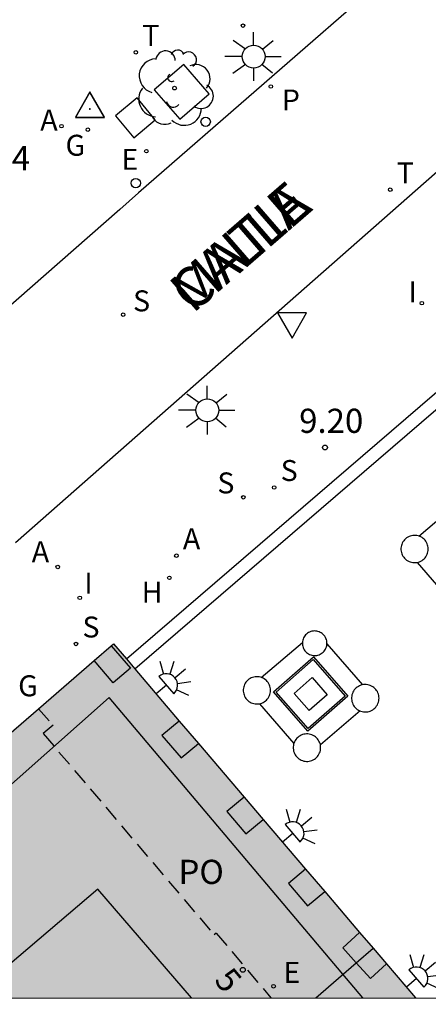
# Model space of a CAD drawing. Units: millimetres. Extents: x 580643 to 581023, y 4796039 to 4796291.
# Drawn here: x 580800 to 580813, y 4796040 to 4796071 of the extents above; entities that cross this region are included whole.
import ezdxf
from ezdxf.enums import TextEntityAlignment as Align

# ---------------------------------------------------------------- set-up
doc = ezdxf.new("R2010")
doc.units = ezdxf.units.MM
doc.linetypes.add('TRAZOS_NORMALES', pattern=[0.75, 0.5, -0.25])
for name, color, linetype in [('010106', 9, 'Continuous'), ('020204', 9, 'Continuous'), ('020308', 9, 'Continuous'), ('030201', 9, 'Continuous'), ('030206', 9, 'Continuous'), ('060108', 9, 'Continuous'), ('060206', 9, 'Continuous'), ('070105', 6, 'Continuous'), ('070117', 9, 'Continuous'), ('080104', 9, 'TRAZOS_NORMALES'), ('080109', 9, 'Continuous'), ('080110', 9, 'Continuous'), ('080118', 9, 'Continuous'), ('080121', 9, 'TRAZOS_NORMALES'), ('080202', 9, 'Continuous'), ('080306', 9, 'Continuous'), ('080308', 9, 'Continuous'), ('080309', 9, 'Continuous'), ('080312', 8, 'Continuous'), ('090101', 1, 'Continuous'), ('090102', 9, 'Continuous'), ('100101', 9, 'Continuous'), ('100105', 3, 'Continuous'), ('100117', 54, 'Continuous'), ('100202', 3, 'Continuous'), ('200204', 4, 'Continuous'), ('200205', 4, 'Continuous'), ('200304', 4, 'Continuous'), ('200305', 4, 'Continuous'), ('210102', 4, 'Continuous'), ('210204', 9, 'Continuous'), ('210205', 4, 'Continuous'), ('210304', 9, 'Continuous'), ('210305', 4, 'Continuous'), ('220205', 1, 'Continuous'), ('220207', 9, 'Continuous'), ('220305', 1, 'Continuous'), ('220307', 9, 'Continuous'), ('230204', 9, 'Continuous'), ('230304', 9, 'Continuous'), ('240205', 1, 'Continuous'), ('240305', 1, 'Continuous'), ('250204', 9, 'Continuous'), ('250206', 9, 'Continuous'), ('260205', 9, 'Continuous'), ('270204', 9, 'Continuous'), ('270304', 9, 'Continuous'), ('990501', 21, 'Continuous')]:
    doc.layers.add(name, color=color, linetype=linetype)
doc.layers.add('080111', color=7, linetype='Continuous', lineweight=30)
doc.styles.add('ARIAL', font='arial.ttf', dxfattribs={"height": 1})
doc.styles.add('ARIALI', font='ariali.ttf', dxfattribs={"height": 1})
doc.styles.add('ROMANS', font='romans__.ttf', dxfattribs={"height": 1})

# ---------------------------------------------------------------- blocks, each defined once
blk = doc.blocks.new('VERTOP')
blk.add_lwpolyline([(-0.45, -0.26), (0.45, -0.26), (0, 0.52)], close=True)
blk.add_point((0, 0))
blk = doc.blocks.new('HUEPIV')
blk.add_circle((0, 0), 0.145)
blk = doc.blocks.new('ARBOL')
blk.add_circle((0, 0), 0.0587)
for centre, radius, start, end in [((-0.28, 0.855), 0.3, 359.2878, 173.6078), ((0.097, 0.97), 0.21, 23.1565, 160.4665), ((0.438, 0.881), 0.24, 301.578, 139.328), ((-0.564, 0.381), 0.532, 92.28, 254.58), ((0.656, 0.288), 0.443, 319.8556, 114.7656), ((-0.091, 0.321), 0.12, 119.14, 310.56), ((0.819, -0.249), 0.383, 235.5275, 62.0275), ((-0.556, -0.339), 0.555, 142.64, 266.54), ((-0.039, -0.384), 0.21, 189.64, 323.88), ((0.299, -0.624), 0.532, 224.67, 0.24), ((-0.301, -0.676), 0.45, 213.78, 295.32)]:
    blk.add_arc(centre, radius, start, end)
blk = doc.blocks.new('BloquePortal')
blk.add_circle((0, 0), 0.075)
at = {"flags": 5}
blk.add_attdef('INDICE', text='', height=0.75, dxfattribs=at).set_placement((0, 0), align=Align.MIDDLE_CENTER)
blk = doc.blocks.new('COTAPU')
blk.add_circle((0, 0), 0.075)
blk = doc.blocks.new('REIND')
blk.add_circle((0, 0), 0.055)
blk = doc.blocks.new('SETRA')
at = {"linetype": 'Continuous'}
blk.add_lwpolyline([(0.451, 0.26), (-0.45, 0.26), (-0.001, -0.52)], close=True, dxfattribs=at)
blk = doc.blocks.new('FAROLA')
for p, q in [((0, 0.355), (0, 0.755)), ((-0.63, 0.51), (-0.255, 0.245)), ((0.605, 0.49), (0.276, 0.223)), ((-0.355, 0), (-0.895, 0)), ((0.355, 0), (0.855, 0)), ((-0.65, -0.52), (-0.255, -0.24)), ((0.585, -0.52), (0.256, -0.246)), ((0, -0.355), (0, -0.755))]:
    blk.add_line(p, q)
blk.add_circle((0, 0), 0.355)
blk = doc.blocks.new('REGELE')
blk.add_circle((0, 0), 0.055)
blk = doc.blocks.new('PLUVI3')
blk.add_circle((0, 0), 0.055)
blk = doc.blocks.new('SANEA')
blk.add_circle((0, 0), 0.055)
blk = doc.blocks.new('FAREDE')
at = {"linetype": 'Continuous'}
for p, q in [((0.75, 0.7), (0.57, 0.322)), ((0.415, 0.36), (0.415, -0.351)), ((1.07, 0.411), (0.715, 0.19)), ((0.415, 0), (0, 0)), ((1.062, -0.416), (0.709, -0.191)), ((1.187, -0.005), (0.768, -0.001)), ((0.738, -0.699), (0.56, -0.32))]:
    blk.add_line(p, q, dxfattribs=at)
blk.add_arc((0.413, 0.004), 0.355, 270.4282, 89.5718, dxfattribs=at)
blk = doc.blocks.new('RETEL')
blk.add_circle((0, 0), 0.055)
blk = doc.blocks.new('REGAS')
blk.add_circle((0, 0), 0.055)
blk = doc.blocks.new('REGALU')
blk.add_circle((0, 0), 0.055)
blk = doc.blocks.new('ABAS')
blk.add_circle((0, 0), 0.055)
blk = doc.blocks.new('HIDRAN')
blk.add_circle((0, 0), 0.055)

msp = doc.modelspace()

# ---------------------------------------------------------------- hatches: boundary and pattern name
at = {"layer": '990501'}
msp.add_hatch(color=256, dxfattribs=at).paths.add_polyline_path([(580803.059, 4796051.189), (580790.354, 4796040.206), (580812.415, 4796040.206)])

# ---------------------------------------------------------------- linework, layer by layer
at = {"layer": '010106', "flags": 128}
msp.add_lwpolyline([(580644.242, 4796040.21), (580994.232, 4796040.202), (580994.238, 4796290.195), (580644.248, 4796290.202)], close=True, dxfattribs=at)
at = {"layer": '060108'}
for points in [[(580883.482, 4796134.706, 8.621), (580864.901, 4796118.472, 8.643), (580864.404, 4796118.054, 8.475), (580861.642, 4796115.628, 8.492), (580861.189, 4796115.212, 8.636), (580832.534, 4796090.242, 8.75), (580819.283, 4796078.657, 8.829), (580818.701, 4796078.243, 8.676), (580818.698, 4796078.233, 8.675), (580816.033, 4796075.846, 8.714), (580815.518, 4796075.38, 8.857), (580803.835, 4796065.189, 8.932), (580803.249, 4796064.667, 8.795), (580798.175, 4796060.213, 8.906), (580797.663, 4796059.831, 9.057), (580796.383, 4796058.66, 9.072), (580795.896, 4796058.237, 8.939), (580793.02, 4796055.701, 8.997), (580792.548, 4796055.241, 9.122), (580775.333, 4796040.207, 9.477)], [(580800.02, 4796054.337, 9.126), (580819.106, 4796071.159, 8.993), (580817.83, 4796072.674, 8.946), (580818.346, 4796073.127, 8.86), (580821.039, 4796075.478, 8.837), (580821.556, 4796075.95, 8.914), (580822.871, 4796074.458, 8.941), (580839.552, 4796088.929, 8.821), (580840.004, 4796089.325, 8.759), (580842.679, 4796091.699, 8.735), (580843.195, 4796092.136, 8.808), (580864.877, 4796111.037, 8.735), (580863.586, 4796112.532, 8.676), (580864.071, 4796112.97, 8.574), (580866.803, 4796115.364, 8.598), (580867.3, 4796115.803, 8.685), (580868.602, 4796114.318, 8.724), (580887.128, 4796130.421, 8.738)]]:
    msp.add_polyline3d(points, dxfattribs=at)
at = {"layer": '070105'}
msp.add_polyline3d([(580809.085, 4796048.563, 9.29), (580808.098, 4796049.694, 9.288), (580809.249, 4796050.704, 9.291), (580810.236, 4796049.573, 9.29), (580809.085, 4796048.563, 9.29)], dxfattribs=at)
at = {"layer": '070117'}
for points in [[(580802.989, 4796051.129, 9.311), (580803.58, 4796050.435, 9.319), (580803.045, 4796049.984, 9.319), (580802.46, 4796050.671, 9.319)], [(580805.096, 4796048.798, 9.331), (580804.559, 4796048.346, 9.339), (580805.149, 4796047.653, 9.339), (580805.686, 4796048.105, 9.339)], [(580807.107, 4796046.437, 9.354), (580806.572, 4796045.986, 9.362), (580807.162, 4796045.293, 9.362), (580807.697, 4796045.744, 9.362)], [(580809.012, 4796044.201, 9.377), (580808.481, 4796043.753, 9.385), (580809.071, 4796043.06, 9.385), (580809.602, 4796043.508, 9.385)], [(580810.581, 4796041.297, 9.412), (580810.166, 4796041.765, 9.412), (580810.683, 4796042.239, 9.405)], [(580811.514, 4796041.263, 9.42), (580811.017, 4796040.806, 9.412), (580810.581, 4796041.297, 9.412)]]:
    msp.add_polyline3d(points, dxfattribs=at)
at = {"layer": '080104'}
for points in [[(580800.735, 4796049.18, 9.355), (580801.185, 4796048.667, 9.36), (580800.88, 4796048.408, 9.362), (580806.177, 4796042.164, 9.434)], [(580806.242, 4796042.219, 9.415), (580807.936, 4796040.206, 9.427)]]:
    msp.add_polyline3d(points, dxfattribs=at)
at = {"layer": '080109'}
msp.add_polyline3d([(580810.784, 4796040.206, 32.186), (580802.918, 4796049.525, 32.108), (580792.425, 4796040.206, 32.396)], dxfattribs=at)
at = {"layer": '080110'}
msp.add_polyline3d([(580805.472, 4796040.206, 35.796), (580802.566, 4796043.577, 35.786), (580799.205, 4796040.716, 35.827)], dxfattribs=at)
at = {"layer": '080111'}
for points in [[(580802.46, 4796050.671, 9.323), (580802.989, 4796051.129, 9.317)], [(580802.989, 4796051.129, 9.317), (580803.059, 4796051.189, 9.316), (580803.455, 4796050.724, 9.363)], [(580803.455, 4796050.724, 9.363), (580803.719, 4796050.414, 9.395)], [(580800.735, 4796049.18, 9.343), (580802.46, 4796050.671, 9.323)], [(580803.719, 4796050.414, 9.395), (580805.096, 4796048.798, 9.56)], [(580793.218, 4796042.682, 9.432), (580800.735, 4796049.18, 9.343)], [(580805.096, 4796048.798, 9.56), (580805.686, 4796048.105, 9.63)], [(580805.686, 4796048.105, 9.63), (580807.107, 4796046.437, 9.801)], [(580807.107, 4796046.437, 9.801), (580807.697, 4796045.744, 9.871)], [(580807.697, 4796045.744, 9.871), (580809.012, 4796044.201, 10.029)], [(580809.012, 4796044.201, 10.029), (580809.602, 4796043.508, 10.1)], [(580809.602, 4796043.508, 10.1), (580810.683, 4796042.239, 10.229)], [(580810.683, 4796042.239, 10.229), (580811.101, 4796041.749, 10.279)], [(580811.101, 4796041.749, 10.279), (580811.514, 4796041.263, 10.329)], [(580811.514, 4796041.263, 10.329), (580812.415, 4796040.206, 10.437)]]:
    msp.add_polyline3d(points, dxfattribs=at)
at = {"layer": '080118', "flags": 128}
for points in [[(580810.581, 4796041.297), (580811.101, 4796041.749)], [(580809.329, 4796040.206), (580810.581, 4796041.297)]]:
    msp.add_lwpolyline(points, dxfattribs=at)
at = {"layer": '080121'}
msp.add_polyline3d([(580806.242, 4796042.219, 9.415), (580806.177, 4796042.164, 9.434)], dxfattribs=at)
at = {"layer": '090101', "flags": 128}
for points in [[(580812.521, 4796054.537), (580813.766, 4796055.596)], [(580812.47, 4796053.721), (580813.535, 4796052.49)], [(580807.633, 4796050.152), (580808.91, 4796051.239)], [(580809.67, 4796051.19), (580810.771, 4796049.922)], [(580807.582, 4796049.336), (580808.647, 4796048.105)], [(580810.701, 4796049.11), (580809.468, 4796048.056)]]:
    msp.add_lwpolyline(points, dxfattribs=at)
msp.add_lwpolyline([(580809.08, 4796048.48), (580808.016, 4796049.699), (580809.254, 4796050.787), (580810.318, 4796049.568)], close=True, dxfattribs=at)
at = {"layer": '090102'}
msp.add_polyline3d([(580803.123, 4796067.575, 8.954), (580803.686, 4796066.897, 8.888), (580804.351, 4796067.453, 8.845), (580803.788, 4796068.131, 8.911), (580803.123, 4796067.575, 8.954)], dxfattribs=at)
at = {"layer": '100101'}
msp.add_polyline3d([(580804.321, 4796068.383, 8.967), (580805.108, 4796067.472, 8.931), (580806.026, 4796068.261, 8.921), (580805.24, 4796069.174, 8.957), (580804.321, 4796068.383, 8.967)], dxfattribs=at)
at = {"layer": '100105'}
msp.add_polyline3d([(580809.122, 4796049.123, 9.289), (580808.657, 4796049.657, 9.288), (580809.212, 4796050.144, 9.291), (580809.677, 4796049.61, 9.29), (580809.122, 4796049.123, 9.29)], dxfattribs=at)
at = {"layer": '100117'}
for points in [[(580812.811, 4796054.136, 9.252), (580812.809, 4796054.178, 9.252), (580812.803, 4796054.219, 9.252), (580812.793, 4796054.26, 9.252), (580812.778, 4796054.3, 9.252), (580812.76, 4796054.338, 9.252), (580812.738, 4796054.374, 9.252), (580812.712, 4796054.407, 9.252), (580812.684, 4796054.438, 9.252), (580812.652, 4796054.466, 9.252), (580812.618, 4796054.491, 9.252), (580812.581, 4796054.512, 9.252), (580812.543, 4796054.529, 9.252), (580812.503, 4796054.543, 9.252), (580812.462, 4796054.552, 9.252), (580812.42, 4796054.557, 9.252), (580812.378, 4796054.558, 9.252), (580812.336, 4796054.555, 9.252), (580812.294, 4796054.548, 9.252), (580812.254, 4796054.536, 9.252), (580812.215, 4796054.521, 9.252), (580812.177, 4796054.502, 9.252), (580812.142, 4796054.479, 9.252), (580812.109, 4796054.453, 9.252), (580812.079, 4796054.423, 9.252), (580812.051, 4796054.391, 9.252), (580812.028, 4796054.356, 9.252), (580812.008, 4796054.319, 9.252), (580811.991, 4796054.28, 9.252), (580811.979, 4796054.24, 9.252), (580811.97, 4796054.199, 9.252), (580811.966, 4796054.157, 9.252), (580811.966, 4796054.114, 9.252), (580811.97, 4796054.073, 9.252), (580811.979, 4796054.031, 9.252), (580811.991, 4796053.991, 9.252), (580812.008, 4796053.952, 9.252), (580812.028, 4796053.915, 9.252), (580812.051, 4796053.88, 9.252), (580812.079, 4796053.848, 9.252), (580812.109, 4796053.819, 9.252), (580812.142, 4796053.792, 9.252), (580812.177, 4796053.769, 9.252), (580812.215, 4796053.75, 9.252), (580812.254, 4796053.735, 9.252), (580812.294, 4796053.723, 9.252), (580812.336, 4796053.716, 9.252), (580812.378, 4796053.713, 9.252), (580812.42, 4796053.714, 9.252), (580812.462, 4796053.719, 9.252), (580812.503, 4796053.729, 9.252), (580812.543, 4796053.742, 9.252), (580812.581, 4796053.759, 9.252), (580812.618, 4796053.78, 9.252), (580812.652, 4796053.805, 9.252), (580812.684, 4796053.833, 9.252), (580812.712, 4796053.864, 9.252), (580812.738, 4796053.897, 9.252), (580812.76, 4796053.933, 9.252), (580812.778, 4796053.971, 9.252), (580812.793, 4796054.011, 9.252), (580812.803, 4796054.052, 9.252), (580812.809, 4796054.093, 9.252), (580812.811, 4796054.136, 9.252)], [(580809.671, 4796051.211, 9.291), (580809.67, 4796051.249, 9.291), (580809.664, 4796051.287, 9.291), (580809.654, 4796051.323, 9.291), (580809.641, 4796051.359, 9.291), (580809.625, 4796051.393, 9.291), (580809.605, 4796051.426, 9.291), (580809.582, 4796051.456, 9.291), (580809.556, 4796051.484, 9.291), (580809.528, 4796051.509, 9.291), (580809.497, 4796051.531, 9.291), (580809.464, 4796051.55, 9.291), (580809.429, 4796051.566, 9.291), (580809.393, 4796051.578, 9.291), (580809.356, 4796051.587, 9.291), (580809.319, 4796051.591, 9.291), (580809.28, 4796051.592, 9.291), (580809.243, 4796051.589, 9.291), (580809.205, 4796051.583, 9.291), (580809.169, 4796051.573, 9.291), (580809.133, 4796051.559, 9.291), (580809.099, 4796051.541, 9.291), (580809.067, 4796051.521, 9.291), (580809.038, 4796051.497, 9.291), (580809.01, 4796051.47, 9.291), (580808.986, 4796051.441, 9.291), (580808.965, 4796051.41, 9.291), (580808.946, 4796051.376, 9.291), (580808.932, 4796051.341, 9.291), (580808.92, 4796051.305, 9.291), (580808.913, 4796051.268, 9.291), (580808.909, 4796051.23, 9.291), (580808.909, 4796051.192, 9.291), (580808.913, 4796051.154, 9.291), (580808.92, 4796051.117, 9.291), (580808.932, 4796051.081, 9.291), (580808.946, 4796051.046, 9.291), (580808.965, 4796051.012, 9.291), (580808.986, 4796050.981, 9.291), (580809.01, 4796050.952, 9.291), (580809.038, 4796050.925, 9.291), (580809.067, 4796050.901, 9.291), (580809.099, 4796050.881, 9.291), (580809.133, 4796050.863, 9.291), (580809.169, 4796050.849, 9.291), (580809.205, 4796050.839, 9.291), (580809.243, 4796050.833, 9.291), (580809.28, 4796050.83, 9.291), (580809.319, 4796050.831, 9.291), (580809.356, 4796050.835, 9.291), (580809.393, 4796050.844, 9.291), (580809.429, 4796050.856, 9.291), (580809.464, 4796050.872, 9.291), (580809.497, 4796050.891, 9.291), (580809.528, 4796050.913, 9.291), (580809.556, 4796050.938, 9.291), (580809.582, 4796050.966, 9.291), (580809.605, 4796050.996, 9.291), (580809.625, 4796051.029, 9.291), (580809.641, 4796051.063, 9.291), (580809.654, 4796051.099, 9.291), (580809.664, 4796051.135, 9.291), (580809.67, 4796051.173, 9.291), (580809.671, 4796051.211, 9.291)], [(580807.923, 4796049.751, 9.277), (580807.921, 4796049.793, 9.277), (580807.915, 4796049.834, 9.277), (580807.905, 4796049.875, 9.277), (580807.89, 4796049.915, 9.277), (580807.872, 4796049.953, 9.277), (580807.85, 4796049.989, 9.277), (580807.824, 4796050.022, 9.277), (580807.796, 4796050.053, 9.277), (580807.764, 4796050.081, 9.277), (580807.73, 4796050.106, 9.277), (580807.693, 4796050.127, 9.277), (580807.655, 4796050.144, 9.277), (580807.615, 4796050.158, 9.277), (580807.574, 4796050.167, 9.277), (580807.532, 4796050.172, 9.277), (580807.49, 4796050.173, 9.277), (580807.448, 4796050.17, 9.277), (580807.406, 4796050.163, 9.277), (580807.366, 4796050.151, 9.277), (580807.327, 4796050.136, 9.277), (580807.289, 4796050.117, 9.277), (580807.254, 4796050.094, 9.277), (580807.221, 4796050.068, 9.277), (580807.191, 4796050.038, 9.277), (580807.163, 4796050.006, 9.277), (580807.14, 4796049.971, 9.277), (580807.12, 4796049.934, 9.277), (580807.103, 4796049.895, 9.277), (580807.091, 4796049.855, 9.277), (580807.082, 4796049.814, 9.277), (580807.078, 4796049.772, 9.277), (580807.078, 4796049.729, 9.277), (580807.082, 4796049.688, 9.277), (580807.091, 4796049.646, 9.277), (580807.103, 4796049.606, 9.277), (580807.12, 4796049.567, 9.277), (580807.14, 4796049.53, 9.277), (580807.163, 4796049.495, 9.277), (580807.191, 4796049.463, 9.277), (580807.221, 4796049.434, 9.277), (580807.254, 4796049.407, 9.277), (580807.289, 4796049.384, 9.277), (580807.327, 4796049.365, 9.277), (580807.366, 4796049.35, 9.277), (580807.406, 4796049.338, 9.277), (580807.448, 4796049.331, 9.277), (580807.49, 4796049.328, 9.277), (580807.532, 4796049.329, 9.277), (580807.574, 4796049.334, 9.277), (580807.615, 4796049.344, 9.277), (580807.655, 4796049.357, 9.277), (580807.693, 4796049.374, 9.277), (580807.73, 4796049.395, 9.277), (580807.764, 4796049.42, 9.277), (580807.796, 4796049.448, 9.277), (580807.824, 4796049.479, 9.277), (580807.85, 4796049.512, 9.277), (580807.872, 4796049.548, 9.277), (580807.89, 4796049.586, 9.277), (580807.905, 4796049.626, 9.277), (580807.915, 4796049.667, 9.277), (580807.921, 4796049.708, 9.277), (580807.923, 4796049.751, 9.277)], [(580811.286, 4796049.505, 9.272), (580811.284, 4796049.548, 9.272), (580811.278, 4796049.59, 9.272), (580811.267, 4796049.631, 9.272), (580811.253, 4796049.671, 9.272), (580811.234, 4796049.709, 9.272), (580811.212, 4796049.745, 9.272), (580811.186, 4796049.779, 9.272), (580811.157, 4796049.81, 9.272), (580811.126, 4796049.838, 9.272), (580811.091, 4796049.863, 9.272), (580811.054, 4796049.884, 9.272), (580811.016, 4796049.902, 9.272), (580810.975, 4796049.915, 9.272), (580810.934, 4796049.925, 9.272), (580810.892, 4796049.93, 9.272), (580810.849, 4796049.931, 9.272), (580810.807, 4796049.928, 9.272), (580810.765, 4796049.921, 9.272), (580810.724, 4796049.909, 9.272), (580810.685, 4796049.894, 9.272), (580810.647, 4796049.874, 9.272), (580810.611, 4796049.851, 9.272), (580810.578, 4796049.825, 9.272), (580810.547, 4796049.795, 9.272), (580810.52, 4796049.763, 9.272), (580810.496, 4796049.727, 9.272), (580810.476, 4796049.69, 9.272), (580810.459, 4796049.651, 9.272), (580810.447, 4796049.61, 9.272), (580810.438, 4796049.569, 9.272), (580810.434, 4796049.526, 9.272), (580810.434, 4796049.484, 9.272), (580810.438, 4796049.442, 9.272), (580810.447, 4796049.4, 9.272), (580810.459, 4796049.359, 9.272), (580810.476, 4796049.32, 9.272), (580810.496, 4796049.283, 9.272), (580810.52, 4796049.248, 9.272), (580810.547, 4796049.215, 9.272), (580810.578, 4796049.186, 9.272), (580810.611, 4796049.159, 9.272), (580810.647, 4796049.136, 9.272), (580810.685, 4796049.117, 9.272), (580810.724, 4796049.101, 9.272), (580810.765, 4796049.09, 9.272), (580810.807, 4796049.082, 9.272), (580810.849, 4796049.079, 9.272), (580810.892, 4796049.08, 9.272), (580810.934, 4796049.085, 9.272), (580810.975, 4796049.095, 9.272), (580811.016, 4796049.108, 9.272), (580811.054, 4796049.126, 9.272), (580811.091, 4796049.147, 9.272), (580811.126, 4796049.172, 9.272), (580811.157, 4796049.2, 9.272), (580811.186, 4796049.231, 9.272), (580811.212, 4796049.265, 9.272), (580811.234, 4796049.301, 9.272), (580811.253, 4796049.34, 9.272), (580811.267, 4796049.38, 9.272), (580811.278, 4796049.421, 9.272), (580811.284, 4796049.463, 9.272), (580811.286, 4796049.505, 9.272)], [(580809.477, 4796047.972, 9.3), (580809.475, 4796048.014, 9.3), (580809.468, 4796048.056, 9.3), (580809.458, 4796048.097, 9.3), (580809.443, 4796048.137, 9.3), (580809.425, 4796048.175, 9.3), (580809.403, 4796048.212, 9.3), (580809.377, 4796048.246, 9.3), (580809.348, 4796048.277, 9.3), (580809.316, 4796048.305, 9.3), (580809.282, 4796048.33, 9.3), (580809.245, 4796048.351, 9.3), (580809.206, 4796048.368, 9.3), (580809.166, 4796048.382, 9.3), (580809.125, 4796048.391, 9.3), (580809.083, 4796048.397, 9.3), (580809.04, 4796048.398, 9.3), (580808.998, 4796048.394, 9.3), (580808.956, 4796048.387, 9.3), (580808.915, 4796048.376, 9.3), (580808.876, 4796048.36, 9.3), (580808.838, 4796048.341, 9.3), (580808.802, 4796048.318, 9.3), (580808.769, 4796048.291, 9.3), (580808.739, 4796048.261, 9.3), (580808.711, 4796048.229, 9.3), (580808.687, 4796048.194, 9.3), (580808.667, 4796048.157, 9.3), (580808.651, 4796048.117, 9.3), (580808.638, 4796048.077, 9.3), (580808.63, 4796048.035, 9.3), (580808.625, 4796047.993, 9.3), (580808.625, 4796047.951, 9.3), (580808.63, 4796047.908, 9.3), (580808.638, 4796047.867, 9.3), (580808.651, 4796047.826, 9.3), (580808.667, 4796047.787, 9.3), (580808.687, 4796047.75, 9.3), (580808.711, 4796047.715, 9.3), (580808.739, 4796047.682, 9.3), (580808.769, 4796047.652, 9.3), (580808.802, 4796047.626, 9.3), (580808.838, 4796047.603, 9.3), (580808.876, 4796047.584, 9.3), (580808.915, 4796047.568, 9.3), (580808.956, 4796047.557, 9.3), (580808.998, 4796047.549, 9.3), (580809.04, 4796047.546, 9.3), (580809.083, 4796047.547, 9.3), (580809.125, 4796047.552, 9.3), (580809.166, 4796047.562, 9.3), (580809.206, 4796047.575, 9.3), (580809.245, 4796047.593, 9.3), (580809.282, 4796047.614, 9.3), (580809.316, 4796047.639, 9.3), (580809.348, 4796047.667, 9.3), (580809.377, 4796047.698, 9.3), (580809.403, 4796047.732, 9.3), (580809.425, 4796047.768, 9.3), (580809.443, 4796047.806, 9.3), (580809.458, 4796047.846, 9.3), (580809.468, 4796047.887, 9.3), (580809.475, 4796047.929, 9.3), (580809.477, 4796047.972, 9.3)]]:
    msp.add_polyline3d(points, dxfattribs=at)
at = {"layer": '210102'}
for points in [[(580803.455, 4796050.724, 9.31), (580813.963, 4796059.783, 9.134)], [(580803.719, 4796050.414, 9.31), (580813.937, 4796059.221, 9.139), (580828.57, 4796042.047, 9.389), (580827.121, 4796040.79, 9.396), (580827.591, 4796040.206, 9.396)]]:
    msp.add_polyline3d(points, dxfattribs=at)

# ---------------------------------------------------------------- block references
at = {"layer": '020204', "rotation": 359.9987685839998}
msp.add_blockref('COTAPU', (580809.61, 4796057.284, 9.202), dxfattribs=at)
at = {"layer": '030201', "rotation": 359.9987685839998}
msp.add_blockref('VERTOP', (580802.327, 4796067.789, 9), dxfattribs=at)
at = {"layer": '030206', "rotation": 359.9987685839998}
msp.add_blockref('VERTOP', (580802.326, 4796067.797, 8.998), dxfattribs=at)
at = {"layer": '060206', "rotation": 359.9987685839998}
for p in [(580805.913, 4796067.393, 8.928), (580803.746, 4796065.49, 8.943)]:
    msp.add_blockref('HUEPIV', p, dxfattribs=at)
at = {"layer": '080202', "rotation": 359.9987685839998}
msp.add_blockref('BloquePortal', (580807.064, 4796041.078), dxfattribs=at)
at = {"layer": '100202', "rotation": 359.9987685839998}
msp.add_blockref('ARBOL', (580804.949, 4796068.438, 8.978), dxfattribs=at)
at = {"layer": '200204', "rotation": 359.9987685839998}
msp.add_blockref('HIDRAN', (580804.789, 4796053.242, 9.238), dxfattribs=at)
at = {"layer": '200205', "rotation": 359.9987685839998}
for p in [(580801.445, 4796067.256, 8.977), (580805.007, 4796053.928, 9.221), (580801.329, 4796053.579, 9.18)]:
    msp.add_blockref('ABAS', p, dxfattribs=at)
at = {"layer": '210204', "rotation": 359.9987685839998}
for p in [(580803.357, 4796061.405, 9.098), (580808.037, 4796056.046, 9.202), (580807.08, 4796055.74, 9.185), (580801.895, 4796051.19, 9.262)]:
    msp.add_blockref('SANEA', p, dxfattribs=at)
at = {"layer": '210205', "rotation": 359.9987685839998}
msp.add_blockref('PLUVI3', (580807.934, 4796068.486, 8.725), dxfattribs=at)
at = {"layer": '220205', "rotation": 359.9987685839998}
msp.add_blockref('REGELE', (580808.018, 4796040.568, 9.425), dxfattribs=at)
at = {"layer": '220207', "rotation": 359.9987685839998}
msp.add_blockref('REGALU', (580804.075, 4796066.48, 8.936), dxfattribs=at)
at = {"layer": '230204', "rotation": 359.9987685839998}
msp.add_blockref('REGAS', (580802.262, 4796067.146, 8.946), dxfattribs=at)
at = {"layer": '240205', "rotation": 359.9987685839998}
for p in [(580807.072, 4796070.376, 8.907), (580803.748, 4796069.548, 8.969), (580811.633, 4796065.285, 8.909)]:
    msp.add_blockref('RETEL', p, dxfattribs=at)
at = {"layer": '250204'}
for p, rotation in [((580804.379, 4796049.64, 9.474), 40.53646858672887), ((580808.295, 4796045.042, 9.943), 40.40626858348225), ((580812.134, 4796040.536, 10.403), 40.90776859522951)]:
    msp.add_blockref('FAREDE', p, dxfattribs=dict(at, rotation=rotation))
at = {"layer": '250206', "rotation": 359.9987685839998}
for p in [(580807.4, 4796069.416, 8.919), (580805.964, 4796058.441, 9.11)]:
    msp.add_blockref('FAROLA', p, dxfattribs=at)
at = {"layer": '260205', "rotation": 359.9987685839998}
msp.add_blockref('SETRA', (580808.591, 4796061.203, 9.091), dxfattribs=at)
at = {"layer": '270204', "rotation": 359.9987685839998}
for p in [(580812.613, 4796061.766, 9.097), (580802.011, 4796052.621, 9.223)]:
    msp.add_blockref('REIND', p, dxfattribs=at)

# ---------------------------------------------------------------- texts
at = {"layer": '020308', "style": 'ARIAL'}
for s, p in [('8.94', (580798.484, 4796065.886, 8.942)), ('9.20', (580808.81, 4796057.739, 9.202))]:
    msp.add_text(s, height=0.75, rotation=359.9988, dxfattribs=at).set_placement(p)
at = {"layer": '080306', "style": 'ARIALI'}
msp.add_text('MATIA                                                                                                        KALEA', height=1.249965, rotation=40.9456, dxfattribs=at).set_placement((580805.502, 4796061.41))
at = {"layer": '080308', "style": 'ARIALI'}
msp.add_text('5', height=0.75, rotation=310.1088, dxfattribs=at).set_placement((580806.149, 4796040.737))
at = {"layer": '080309', "style": 'ARIALI'}
msp.add_text('PO', height=0.75, rotation=359.9988, dxfattribs=at).set_placement((580805.07, 4796043.742))
at = {"layer": '080312', "style": 'ARIALI'}
msp.add_text('CALLE                                                   DE                                                MATIA', height=1.249965, rotation=40.9456, dxfattribs=at).set_placement((580805.502, 4796061.41))
at = {"layer": '200304', "style": 'ROMANS'}
msp.add_text('H', height=0.65, rotation=359.9988, dxfattribs=at).set_placement((580803.928, 4796052.474, 9.238))
at = {"layer": '200305', "style": 'ROMANS'}
for p in [(580800.787, 4796067.121, 8.977), (580805.207, 4796054.128, 9.221), (580800.524, 4796053.727, 9.18)]:
    msp.add_text('A', height=0.65, rotation=359.9988, dxfattribs=at).set_placement(p)
at = {"layer": '210304', "style": 'ROMANS'}
for p in [(580803.663, 4796061.511, 9.098), (580808.237, 4796056.246, 9.202), (580806.275, 4796055.861, 9.185), (580802.095, 4796051.39, 9.262)]:
    msp.add_text('S', height=0.65, rotation=359.9988, dxfattribs=at).set_placement(p)
at = {"layer": '210305', "style": 'ROMANS'}
msp.add_text('P', height=0.65, rotation=359.9988, dxfattribs=at).set_placement((580808.274, 4796067.744, 8.725))
at = {"layer": '220305', "style": 'ROMANS'}
msp.add_text('E', height=0.65, rotation=359.9988, dxfattribs=at).set_placement((580808.324, 4796040.674, 9.425))
at = {"layer": '220307', "style": 'ROMANS'}
msp.add_text('E', height=0.65, rotation=359.9988, dxfattribs=at).set_placement((580803.299, 4796065.902, 8.936))
at = {"layer": '230304', "style": 'ROMANS'}
for p in [(580801.569, 4796066.339, 8.946), (580800.101, 4796049.566, 9.277)]:
    msp.add_text('G', height=0.65, rotation=359.9988, dxfattribs=at).set_placement(p)
at = {"layer": '240305', "style": 'ROMANS'}
for p in [(580803.948, 4796069.748, 8.969), (580811.833, 4796065.485, 8.909)]:
    msp.add_text('T', height=0.65, rotation=359.9988, dxfattribs=at).set_placement(p)
at = {"layer": '270304', "style": 'ROMANS'}
for p in [(580812.194, 4796061.792, 9.097), (580802.151, 4796052.752, 9.223)]:
    msp.add_text('I', height=0.65, rotation=359.9988, dxfattribs=at).set_placement(p)

doc.saveas('drawing.dxf')
